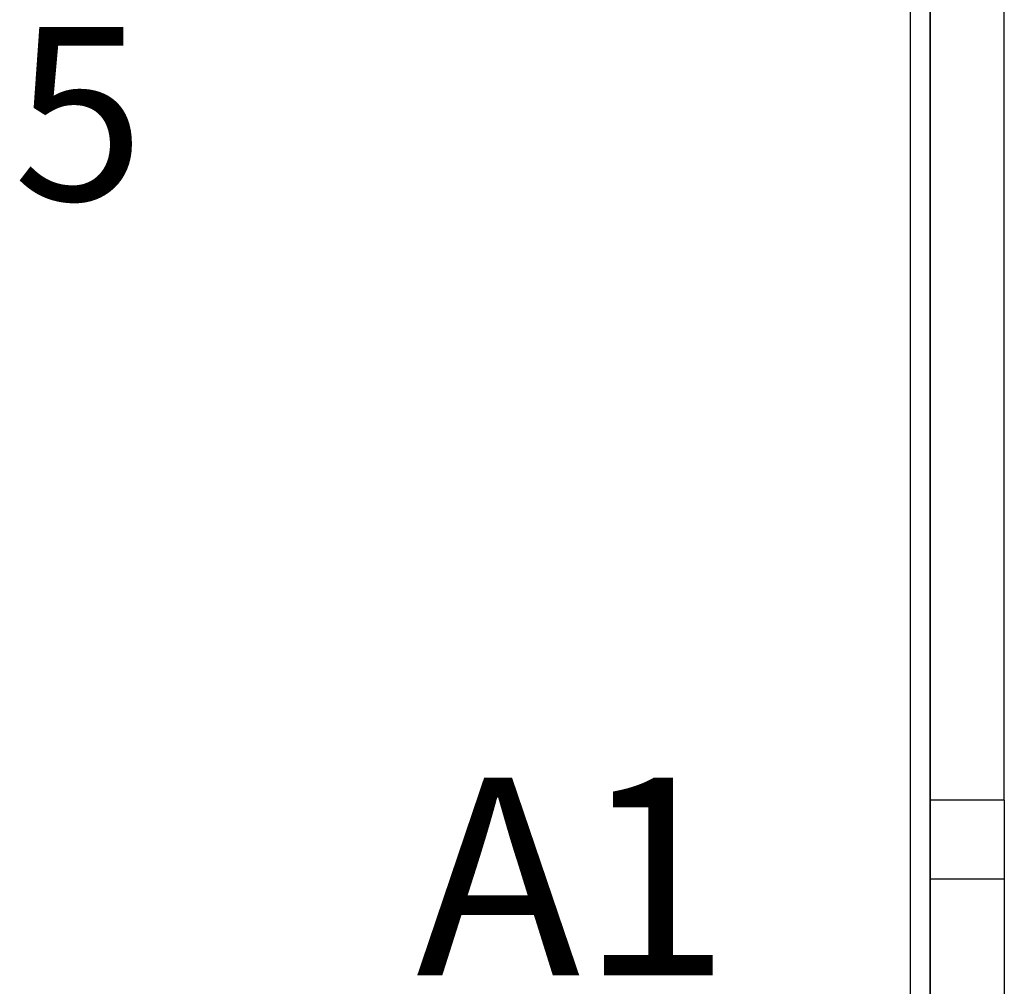
# Model space of a CAD drawing. Extents: x 0 to 22, y 0 to 17.
# Drawn here: x 10.2 to 10.6, y 12.5 to 12.9 of the extents above; entities that cross this region are included whole.
import ezdxf

# ---------------------------------------------------------------- set-up
doc = ezdxf.new("R2010")
doc.units = 0
doc.header["$LTSCALE"] = 0.25
doc.layers.add('OBJECT', color=7, linetype='CONTINUOUS')
doc.styles.get("Standard").update_dxf_attribs({"font": 'ROMANS.SHX'})

# ---------------------------------------------------------------- blocks, each defined once
blk = doc.blocks.new('*U169')
at = {"layer": 'OBJECT', "color": 7}
blk.add_text('5', height=0.06925, dxfattribs=at).set_placement((10.19986, 12.85285))
blk = doc.blocks.new('*U196')
at = {"layer": 'OBJECT', "color": 7}
blk.add_text('A1', height=0.079139, dxfattribs=at).set_placement((10.36087, 12.54284))

msp = doc.modelspace()

# ---------------------------------------------------------------- linework, layer by layer
at = {"layer": 'OBJECT', "color": 7}
for points in [[(10.56631, 14.74137), (10.56631, 11.35898)], [(10.55838, 14.71767), (10.55838, 11.35811)], [(10.56631, 12.026), (10.56631, 14.12396)], [(10.59598, 12.61291), (10.59598, 13.5369)], [(10.59598, 12.61291), (10.56631, 12.61291)], [(10.59598, 12.61291), (10.59598, 12.58128)], [(10.59598, 12.58128), (10.56631, 12.58128)], [(10.59598, 12.58128), (10.59598, 12.5102)]]:
    msp.add_lwpolyline(points, dxfattribs=at)

# ---------------------------------------------------------------- block references
at = {"layer": 'OBJECT'}
for name in ['*U169', '*U196']:
    msp.add_blockref(name, (0, 0), dxfattribs=at)

doc.saveas('drawing.dxf')
